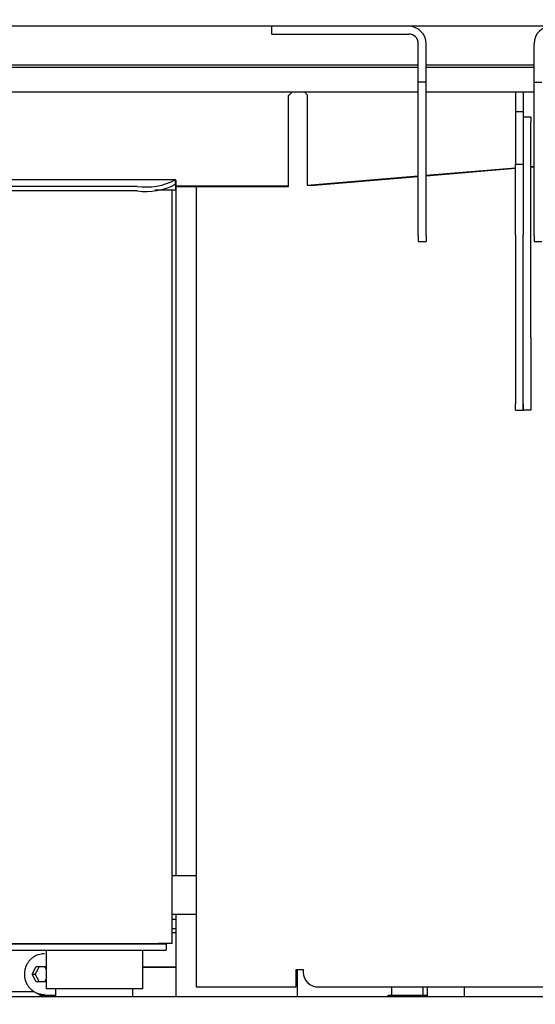
# Model space of a CAD drawing. Extents: x 100 to 8278, y 100 to 5882.
# Drawn here: x 5226 to 5360, y 3861 to 4116 of the extents above; entities that cross this region are included whole.
import ezdxf

# ---------------------------------------------------------------- set-up
doc = ezdxf.new("R2010")
doc.units = 0
doc.layers.get('0').update_dxf_attribs({"color": 1, "linetype": 'CONTINUOUS'})
doc.styles.get("Standard").update_dxf_attribs({"font": 'simplex'})
doc.dimstyles.get("Standard").update_dxf_attribs({"dimtxt": 2.5, "dimasz": 2.5, "dimexe": 1.25, "dimexo": 0.625, "dimtad": 1, "dimcen": 2.5, "dimazin": 3, "dimtfac": 1, "dimtmove": 0, "dimatfit": 3})

# ---------------------------------------------------------------- blocks, each defined once
blk = doc.blocks.new('*D1')
at = {"color": 3, "linetype": 'CONTINUOUS'}
for p, q in [((2719.956223, 5402.251791), (2719.956223, 3377.050647)), ((5988.328999, 4845.452493), (5988.328999, 5402.251791)), ((2789.956223, 5352.251791), (2719.956223, 5342.251791)), ((2789.956223, 5337.251791), (2789.956223, 5352.251791)), ((5988.328999, 5342.251791), (5918.328999, 5352.251791)), ((5918.328999, 5352.251791), (5918.328999, 5337.251791)), ((2789.956223, 5347.251791), (2749.956223, 5342.251791)), ((2789.956223, 5332.251791), (2789.956223, 5347.251791)), ((5958.328999, 5342.251791), (5918.328999, 5347.251791)), ((5918.328999, 5347.251791), (5918.328999, 5332.251791)), ((5988.328999, 5342.251791), (2719.956223, 5342.251791)), ((2719.956223, 5342.251791), (2789.956223, 5332.251791)), ((2749.956223, 5342.251791), (2789.956223, 5337.251791)), ((5918.328999, 5337.251791), (5958.328999, 5342.251791)), ((5918.328999, 5332.251791), (5988.328999, 5342.251791))]:
    blk.add_line(p, q, dxfattribs=at)
at = {"color": 2, "linetype": 'CONTINUOUS'}
blk.add_text('3270', height=70, dxfattribs=at).set_placement((4252.642611, 5377.251791))
blk = doc.blocks.new('*D3')
at = {"color": 3, "linetype": 'CONTINUOUS'}
for p, q in [((6486.646379, 5029.376712), (4660.39879, 5029.376712)), ((6426.646379, 5029.376712), (6416.646379, 4959.376712)), ((6426.646379, 3373.422317), (6426.646379, 5029.376712)), ((6436.646379, 4959.376712), (6426.646379, 5029.376712)), ((6426.646379, 4999.376712), (6421.646379, 4959.376712)), ((6431.646379, 4959.376712), (6426.646379, 4999.376712)), ((6416.646379, 4959.376712), (6431.646379, 4959.376712)), ((6421.646379, 4959.376712), (6436.646379, 4959.376712)), ((6431.646379, 3443.422317), (6416.646379, 3443.422317)), ((6416.646379, 3443.422317), (6426.646379, 3373.422317)), ((6436.646379, 3443.422317), (6421.646379, 3443.422317)), ((6421.646379, 3443.422317), (6426.646379, 3403.422317)), ((6426.646379, 3373.422317), (6436.646379, 3443.422317)), ((6426.646379, 3403.422317), (6431.646379, 3443.422317)), ((4665.215749, 3373.422317), (6486.646379, 3373.422317))]:
    blk.add_line(p, q, dxfattribs=at)
at = {"color": 2, "linetype": 'CONTINUOUS'}
blk.add_text('1650', height=70, rotation=90, dxfattribs=at).set_placement((6391.646379, 4099.899515))

msp = doc.modelspace()

# ---------------------------------------------------------------- linework, layer by layer
at = {"color": 3, "linetype": 'CONTINUOUS'}
for p, q in [((5635.380414, 4114.476712), (5100.69879, 4114.476712)), ((5291.196402, 4112.476712), (5291.196402, 4114.476712)), ((5291.196402, 4112.476712), (5326.696402, 4112.476712)), ((5329.196402, 4099.976712), (5329.196402, 4109.976712)), ((5331.196402, 4099.976712), (5331.196402, 4109.976712)), ((5359.19879, 4099.976712), (5359.19879, 4109.976712)), ((5105.69879, 4104.476712), (5329.196402, 4104.476712)), ((5331.196402, 4104.476712), (5359.19879, 4104.476712)), ((5100.39879, 4103.926712), (5329.196402, 4103.926712)), ((5331.196402, 4103.926712), (5359.19879, 4103.926712)), ((5329.196402, 4060.205133), (5329.196402, 4099.976712)), ((5331.196402, 4099.976712), (5329.196402, 4099.976712)), ((5331.196402, 4060.205133), (5331.196402, 4099.976712)), ((5359.19879, 4099.976712), (5361.19879, 4099.976712)), ((5359.19879, 4060.205133), (5359.19879, 4099.976712)), ((5100.39879, 4097.526712), (5329.196402, 4097.526712)), ((5295.570363, 4096.534415), (5295.658751, 4096.628598)), ((5295.570363, 4073.117662), (5295.570363, 4096.534415)), ((5295.585151, 4096.461825), (5295.570365, 4096.433503)), ((5295.599939, 4096.49017), (5295.585151, 4096.461825)), ((5295.614727, 4096.51853), (5295.599939, 4096.49017)), ((5295.629515, 4096.546904), (5295.614727, 4096.51853)), ((5295.644303, 4096.575287), (5295.629515, 4096.546904)), ((5295.659091, 4096.603678), (5295.644303, 4096.575287)), ((5295.658751, 4096.628598), (5295.74714, 4096.722865)), ((5295.673878, 4096.632073), (5295.659091, 4096.603678)), ((5295.688666, 4096.660469), (5295.673878, 4096.632073)), ((5295.74714, 4096.722865), (5295.835528, 4096.816872)), ((5295.835528, 4096.816872), (5295.923916, 4096.910272)), ((5295.923916, 4096.910272), (5296.012305, 4097.002721)), ((5296.012305, 4097.002721), (5296.100693, 4097.093872)), ((5296.100693, 4097.093872), (5296.189081, 4097.183381)), ((5296.189081, 4097.183381), (5296.277468, 4097.270899)), ((5296.27747, 4097.270901), (5296.311988, 4097.304307)), ((5296.311988, 4097.304307), (5296.346506, 4097.337346)), ((5296.346506, 4097.337346), (5296.381024, 4097.369997)), ((5296.381024, 4097.369997), (5296.415542, 4097.402238)), ((5296.415542, 4097.402238), (5296.45006, 4097.434045)), ((5296.45006, 4097.434045), (5296.484578, 4097.465397)), ((5296.484578, 4097.465397), (5296.519096, 4097.49627)), ((5296.519096, 4097.49627), (5296.553612, 4097.526641)), ((5299.597324, 4097.526457), (5299.717167, 4097.432971)), ((5299.717167, 4097.432971), (5299.831752, 4097.335523)), ((5299.831752, 4097.335523), (5299.940898, 4097.234738)), ((5299.940898, 4097.234738), (5300.044428, 4097.131239)), ((5300.044428, 4097.131239), (5300.142161, 4097.025652)), ((5300.142161, 4097.025652), (5300.233919, 4096.918602)), ((5300.233919, 4096.918602), (5300.319521, 4096.810713)), ((5300.319521, 4096.810713), (5300.398789, 4096.702611)), ((5300.39879, 4096.702609), (5300.39879, 4073.285856)), ((5331.196402, 4097.526712), (5359.19879, 4097.526712)), ((5354.39879, 4097.526712), (5354.39879, 4092.326548)), ((5356.39879, 4097.526712), (5356.39879, 4092.326548)), ((5356.39879, 4092.326548), (5354.39879, 4092.326548)), ((5354.39879, 4092.326548), (5354.39879, 4078.726712)), ((5356.39879, 4092.326548), (5356.39879, 4085.322574)), ((5358.39879, 4090.932324), (5356.39879, 4090.932324)), ((5358.39879, 4090.932324), (5358.39879, 4089.738296)), ((5358.39879, 4033.822156), (5358.39879, 4089.738296)), ((5356.39879, 4085.322574), (5356.39879, 4078.726712)), ((5354.39879, 4060.351348), (5354.39879, 4078.726712)), ((5354.39879, 4078.726712), (5356.39879, 4078.726712)), ((5356.39879, 4078.726712), (5356.39879, 4060.351348)), ((5331.196402, 4075.875841), (5354.39879, 4077.82709)), ((5331.196402, 4075.733124), (5354.39879, 4077.684373)), ((5358.39879, 4078.163478), (5359.19879, 4078.230756)), ((5358.39879, 4078.020761), (5359.19879, 4078.088039)), ((5136.89879, 4074.792558), (5266.27747, 4074.792558)), ((5266.275973, 4074.7543), (5266.27552, 4074.750089)), ((5266.27552, 4073.568963), (5266.275971, 4073.573068)), ((5266.275971, 4073.573068), (5266.276364, 4073.576801)), ((5266.276367, 4074.758305), (5266.275973, 4074.7543)), ((5266.276364, 4073.576801), (5266.276699, 4073.580155)), ((5266.276702, 4074.762102), (5266.276367, 4074.758305)), ((5266.276699, 4073.580155), (5266.276974, 4073.583124)), ((5266.276977, 4074.765686), (5266.276702, 4074.762102)), ((5266.276974, 4073.583124), (5266.27719, 4073.5857)), ((5266.277192, 4074.769057), (5266.276977, 4074.765686)), ((5266.27719, 4073.5857), (5266.277345, 4073.587876)), ((5266.277346, 4074.77221), (5266.277192, 4074.769057)), ((5266.277345, 4073.587876), (5266.277438, 4073.589645)), ((5266.277439, 4074.775145), (5266.277346, 4074.77221)), ((5266.277438, 4073.589645), (5266.27747, 4073.591001)), ((5266.27747, 4074.777858), (5266.277439, 4074.775145)), ((5266.27747, 4074.777858), (5266.27747, 4074.792558)), ((5266.27747, 4073.591001), (5266.27747, 4074.777858)), ((5266.27747, 4074.622313), (5266.28747, 4074.622313)), ((5266.28747, 4074.521397), (5266.27747, 4074.521397)), ((5266.27747, 4073.587244), (5266.27747, 4073.591001)), ((5266.27747, 4073.587244), (5266.27747, 4072.048058)), ((5266.28747, 4074.622313), (5266.28747, 4073.117662)), ((5300.39879, 4073.285856), (5329.196402, 4075.707647)), ((5301.247318, 4073.214497), (5329.196402, 4075.56493)), ((5256.27747, 4073.018268), (5146.89879, 4073.018268)), ((5256.27747, 4071.837144), (5146.89879, 4071.837144)), ((5266.27747, 4072.038494), (5260.913732, 4072.038494)), ((5265.32879, 3876.876712), (5265.32879, 4072.038494)), ((5266.27747, 4072.048058), (5266.27747, 4072.038494)), ((5266.28747, 4073.117662), (5295.570363, 4073.117662)), ((5266.28747, 4073.117662), (5266.28747, 4073.016746)), ((5266.28747, 4073.016746), (5295.570363, 4073.016746)), ((5266.327712, 4073.016746), (5266.327712, 3894.426712)), ((5271.59979, 4073.016746), (5271.59979, 3865.676712)), ((5295.570363, 4073.016746), (5295.570363, 4073.117662)), ((5300.39879, 4073.285856), (5301.247318, 4073.214497)), ((5329.196402, 4060.205133), (5329.196402, 4058.726712)), ((5329.196402, 4058.726712), (5331.196402, 4058.726712)), ((5331.196402, 4060.205133), (5331.196402, 4058.726712)), ((5354.39879, 4060.351348), (5354.39879, 4016.640821)), ((5356.39879, 4016.640821), (5356.39879, 4060.351348)), ((5359.19879, 4060.205133), (5359.19879, 4058.726712)), ((5359.19879, 4058.726712), (5361.19879, 4058.726712)), ((5358.39879, 4033.822156), (5358.39879, 4015.016184)), ((5354.39879, 4015.016184), (5354.39879, 4016.640821)), ((5354.39879, 4015.016184), (5356.39879, 4015.016184)), ((5356.39879, 4016.640821), (5356.39879, 4015.016184)), ((5356.39879, 4015.016184), (5356.39879, 4016.640821)), ((5358.39879, 4015.016184), (5356.39879, 4015.016184)), ((5271.59979, 3894.426712), (5265.32879, 3894.426712)), ((5271.59979, 3884.426712), (5265.32879, 3884.426712)), ((5265.32879, 3883.176712), (5266.327712, 3883.176712)), ((5266.327712, 3884.426712), (5266.327712, 3863.176712)), ((5266.327712, 3880.676712), (5265.32879, 3880.676712)), ((5266.327712, 3879.66042), (5265.32879, 3879.66042)), ((5119.399285, 3876.876712), (5261.82879, 3876.876712)), ((5263.82879, 3876.676712), (5119.399285, 3876.676712)), ((5119.399285, 3875.176712), (5263.82879, 3875.176712)), ((5232.68179, 3876.876712), (5232.68179, 3876.676712)), ((5232.68179, 3875.176712), (5232.68179, 3865.176712)), ((5257.68179, 3876.876712), (5257.68179, 3876.676712)), ((5257.68179, 3875.176712), (5257.68179, 3865.176712)), ((5265.32879, 3876.876712), (5261.82879, 3876.876712)), ((5263.82879, 3876.676712), (5263.82879, 3875.176712)), ((5227.917208, 3871.855958), (5227.819972, 3871.700706)), ((5228.019917, 3872.007889), (5227.917208, 3871.855958)), ((5228.128036, 3872.156292), (5228.019917, 3872.007889)), ((5228.241455, 3872.300962), (5228.128036, 3872.156292)), ((5228.360045, 3872.441702), (5228.241455, 3872.300962)), ((5228.483677, 3872.578313), (5228.360045, 3872.441702)), ((5228.612223, 3872.710599), (5228.483677, 3872.578313)), ((5228.745554, 3872.83836), (5228.612223, 3872.710599)), ((5228.88354, 3872.961399), (5228.745554, 3872.83836)), ((5229.026055, 3873.079519), (5228.88354, 3872.961399)), ((5229.172967, 3873.19252), (5229.026055, 3873.079519)), ((5229.324129, 3873.300196), (5229.172967, 3873.19252)), ((5229.479333, 3873.402375), (5229.324129, 3873.300196)), ((5229.638366, 3873.498898), (5229.479333, 3873.402375)), ((5229.967059, 3873.674344), (5229.638366, 3873.498898)), ((5230.30849, 3873.82527), (5229.967059, 3873.674344)), ((5230.660935, 3873.95041), (5230.30849, 3873.82527)), ((5231.022431, 3874.048671), (5230.660935, 3873.95041)), ((5231.390739, 3874.119473), (5231.022431, 3874.048671)), ((5231.763619, 3874.162319), (5231.390739, 3874.119473)), ((5232.138828, 3874.176712), (5231.763619, 3874.162319)), ((5232.234432, 3874.176712), (5232.138828, 3874.176712)), ((5227.079969, 3869.470599), (5227.064762, 3869.289621)), ((5227.089842, 3869.560884), (5227.079969, 3869.470599)), ((5227.101225, 3869.651002), (5227.089842, 3869.560884)), ((5227.128517, 3869.830639), (5227.101225, 3869.651002)), ((5227.14442, 3869.92011), (5227.128517, 3869.830639)), ((5227.161826, 3870.009318), (5227.14442, 3869.92011)), ((5227.201137, 3870.186845), (5227.161826, 3870.009318)), ((5227.223039, 3870.275117), (5227.201137, 3870.186845)), ((5227.246434, 3870.36303), (5227.223039, 3870.275117)), ((5227.297701, 3870.537679), (5227.246434, 3870.36303)), ((5227.325568, 3870.624368), (5227.297701, 3870.537679)), ((5227.354918, 3870.710601), (5227.325568, 3870.624368)), ((5227.418033, 3870.881596), (5227.354918, 3870.710601)), ((5227.451784, 3870.96631), (5227.418033, 3870.881596)), ((5227.486987, 3871.050467), (5227.451784, 3870.96631)), ((5227.561719, 3871.217012), (5227.486987, 3871.050467)), ((5227.642167, 3871.381033), (5227.561719, 3871.217012)), ((5227.728272, 3871.542331), (5227.642167, 3871.381033)), ((5227.819972, 3871.700706), (5227.728272, 3871.542331)), ((5229.060896, 3868.926712), (5230.143572, 3870.926712)), ((5230.212154, 3869.614823), (5230.014961, 3869.287514)), ((5230.143572, 3870.926712), (5232.308923, 3870.926712)), ((5230.387447, 3869.926712), (5230.212154, 3869.614823)), ((5230.549828, 3870.238601), (5230.387447, 3869.926712)), ((5230.707006, 3870.565911), (5230.549828, 3870.238601)), ((5230.866684, 3870.926712), (5230.707006, 3870.565911)), ((5232.308923, 3870.926712), (5232.68179, 3870.237923)), ((5257.68179, 3870.826985), (5266.327712, 3870.826985)), ((5266.327712, 3870.676712), (5257.68179, 3870.676712)), ((5297.564256, 3865.676712), (5297.564256, 3870.176712)), ((5297.564256, 3870.176712), (5299.332023, 3870.176712)), ((5297.90329, 3863.176712), (5297.90329, 3870.176712)), ((5227.055623, 3869.108262), (5227.052566, 3868.926712)), ((5227.052566, 3868.926712), (5227.053324, 3868.835926)), ((5227.053324, 3868.835926), (5227.055607, 3868.745164)), ((5227.055607, 3868.745164), (5227.064743, 3868.563805)), ((5227.059433, 3869.198977), (5227.055623, 3869.108262)), ((5227.064762, 3869.289621), (5227.059433, 3869.198977)), ((5227.064743, 3868.563805), (5227.07159, 3868.473256)), ((5227.07159, 3868.473256), (5227.079954, 3868.382826)), ((5227.079954, 3868.382826), (5227.101221, 3868.202421)), ((5227.101221, 3868.202421), (5227.11412, 3868.112494)), ((5227.11412, 3868.112494), (5227.128525, 3868.022783)), ((5227.128525, 3868.022783), (5227.161845, 3867.844103)), ((5227.161845, 3867.844103), (5227.180755, 3867.755183)), ((5227.180755, 3867.755183), (5227.201162, 3867.666575)), ((5227.201162, 3867.666575), (5227.246457, 3867.490391)), ((5227.246457, 3867.490391), (5227.271339, 3867.402863)), ((5227.271339, 3867.402863), (5227.297709, 3867.315743)), ((5227.297709, 3867.315743), (5227.3549, 3867.142826)), ((5227.3549, 3867.142826), (5227.385717, 3867.057076)), ((5227.385717, 3867.057076), (5227.418005, 3866.971832)), ((5227.418005, 3866.971832), (5227.486965, 3866.802962)), ((5227.486965, 3866.802962), (5227.52362, 3866.719385)), ((5229.060896, 3868.926712), (5229.784008, 3868.926712)), ((5230.143571, 3866.926712), (5229.060896, 3868.926712)), ((5229.784008, 3868.926712), (5230.014961, 3868.565911)), ((5230.014961, 3869.287514), (5229.784014, 3868.926722)), ((5230.014961, 3868.565911), (5230.212153, 3868.238601)), ((5232.308922, 3866.926712), (5230.143571, 3866.926712)), ((5230.212153, 3868.238601), (5230.387447, 3867.926712)), ((5230.387447, 3867.926712), (5230.549828, 3867.614823)), ((5230.549828, 3867.614823), (5230.707006, 3867.287513)), ((5230.707006, 3867.287513), (5230.866679, 3866.926722)), ((5232.68179, 3867.615502), (5232.308922, 3866.926712)), ((5219.214482, 3864.426712), (5229.518004, 3864.426712)), ((5227.52362, 3866.719385), (5227.561713, 3866.636415)), ((5227.561713, 3866.636415), (5227.642183, 3866.472391)), ((5227.642183, 3866.472391), (5227.684542, 3866.391388)), ((5227.684542, 3866.391388), (5227.728307, 3866.311091)), ((5227.728307, 3866.311091), (5227.820019, 3866.152714)), ((5227.820019, 3866.152714), (5227.867949, 3866.074685)), ((5227.867949, 3866.074685), (5227.917252, 3865.997462)), ((5227.917252, 3865.997462), (5228.019939, 3865.845533)), ((5228.019939, 3865.845533), (5228.073307, 3865.770878)), ((5228.073307, 3865.770878), (5228.128014, 3865.697129)), ((5228.128014, 3865.697129), (5228.241407, 3865.552455)), ((5228.241407, 3865.552455), (5228.300063, 3865.481582)), ((5228.300063, 3865.481582), (5228.360002, 3865.411718)), ((5228.360002, 3865.411718), (5228.483661, 3865.275114)), ((5228.483661, 3865.275114), (5228.547345, 3865.208422)), ((5228.547345, 3865.208422), (5228.612242, 3865.142837)), ((5228.612242, 3865.142837), (5228.745607, 3865.015083)), ((5228.745607, 3865.015083), (5228.814039, 3864.952963)), ((5228.814039, 3864.952963), (5228.883615, 3864.892048)), ((5228.883615, 3864.892048), (5229.026126, 3864.773926)), ((5229.026126, 3864.773926), (5229.099027, 3864.716769)), ((5229.099027, 3864.716769), (5229.173001, 3864.660913)), ((5229.173001, 3864.660913), (5229.324099, 3864.553205)), ((5229.324099, 3864.553205), (5229.401188, 3864.501403)), ((5229.401188, 3864.501403), (5229.479271, 3864.451004)), ((5229.479271, 3864.451004), (5229.638309, 3864.35449)), ((5229.638309, 3864.35449), (5229.719207, 3864.308411)), ((5229.719207, 3864.308411), (5229.800985, 3864.263809)), ((5229.800985, 3864.263809), (5229.967072, 3864.179109)), ((5257.68179, 3865.176712), (5232.68179, 3865.176712)), ((5235.18179, 3863.176712), (5235.18179, 3865.176712)), ((5255.18179, 3863.176712), (5255.18179, 3865.176712)), ((5271.59979, 3865.676712), (5276.09979, 3865.676712)), ((5276.09979, 3865.676712), (5297.564256, 3865.676712)), ((5302.514004, 3865.676712), (5642.486215, 3865.676712)), ((5322.31779, 3863.476712), (5322.31779, 3865.676712)), ((5330.46779, 3863.476712), (5330.46779, 3865.676712)), ((5331.58735, 3863.176712), (5331.58735, 3865.676712)), ((5341.20456, 3863.176712), (5341.20456, 3865.676712)), ((5071.222188, 3863.176712), (5636.500392, 3863.176712)), ((5229.967072, 3864.179109), (5230.051322, 3864.139047)), ((5230.051322, 3864.139047), (5230.13634, 3864.100535)), ((5230.13634, 3864.100535), (5230.308561, 3864.028232)), ((5230.308561, 3864.028232), (5230.395709, 3863.994478)), ((5230.395709, 3863.994478), (5230.483509, 3863.962348)), ((5230.451196, 3863.973847), (5231.33975, 3863.426712)), ((5230.483509, 3863.962348), (5230.660953, 3863.903027)), ((5230.660953, 3863.903027), (5230.750541, 3863.875874)), ((5230.750541, 3863.875874), (5230.840667, 3863.850417)), ((5230.840667, 3863.850417), (5231.022391, 3863.804643)), ((5231.022391, 3863.804643), (5231.113914, 3863.78434)), ((5231.113914, 3863.78434), (5231.205831, 3863.765769)), ((5231.205831, 3863.765769), (5231.390702, 3863.733847)), ((5235.18179, 3863.426712), (5231.33975, 3863.426712)), ((5231.390702, 3863.733847), (5231.483586, 3863.720509)), ((5231.483586, 3863.720509), (5231.576721, 3863.708928)), ((5231.576721, 3863.708928), (5231.763604, 3863.691065)), ((5231.763604, 3863.691065), (5231.857276, 3863.684795)), ((5231.857276, 3863.684795), (5231.951063, 3863.680309)), ((5231.951063, 3863.680309), (5232.138823, 3863.676712)), ((5232.234432, 3863.676712), (5232.138828, 3863.676712)), ((5321.39279, 3863.476712), (5331.39279, 3863.476712)), ((5321.39279, 3863.176712), (5321.39279, 3863.476712)), ((5331.39279, 3863.176712), (5331.39279, 3863.476712))]:
    msp.add_line(p, q, dxfattribs=at)
for points in [[(5256.27747, 4073.018268, 0.159551), (5266.27552, 4074.750087)], [(5256.27747, 4071.837144, 0.159551), (5266.27552, 4073.568963)], [(5299.332023, 3870.176712, 0.397078), (5302.514004, 3865.676712)]]:
    msp.add_lwpolyline(points, format="xyb", dxfattribs=at)
for centre, radius, start, end in [((5326.696402, 4109.976712), 4.5, 0, 90), ((5363.69879, 4109.976712), 4.5, 90, 180), ((5326.696402, 4109.976712), 2.5, 0, 90)]:
    msp.add_arc(centre, radius, start, end, dxfattribs=at)

# ---------------------------------------------------------------- dimensions: what is measured, and where the dimension line sits
at = {"color": 3}
for base, p1, p2, angle, text, picture, middle in [((4354.142611, 5342.251791), (5988.328999, 4785.452493), (2719.956223, 3317.050647), 180, '3270', '*D1', (4354.142611, 5342.251791)), ((6426.646379, 4201.399515), (4605.215749, 3373.422317), (4600.39879, 5029.376712), 90, '1650', '*D3', (6426.646379, 4201.399515))]:
    dim = msp.add_linear_dim(base=base, p1=p1, p2=p2, angle=angle, text=text, dimstyle='Standard', dxfattribs=at)
    dim.commit()
    dim.dimension.update_dxf_attribs({"geometry": picture, "text_midpoint": middle})

doc.saveas('drawing.dxf')
